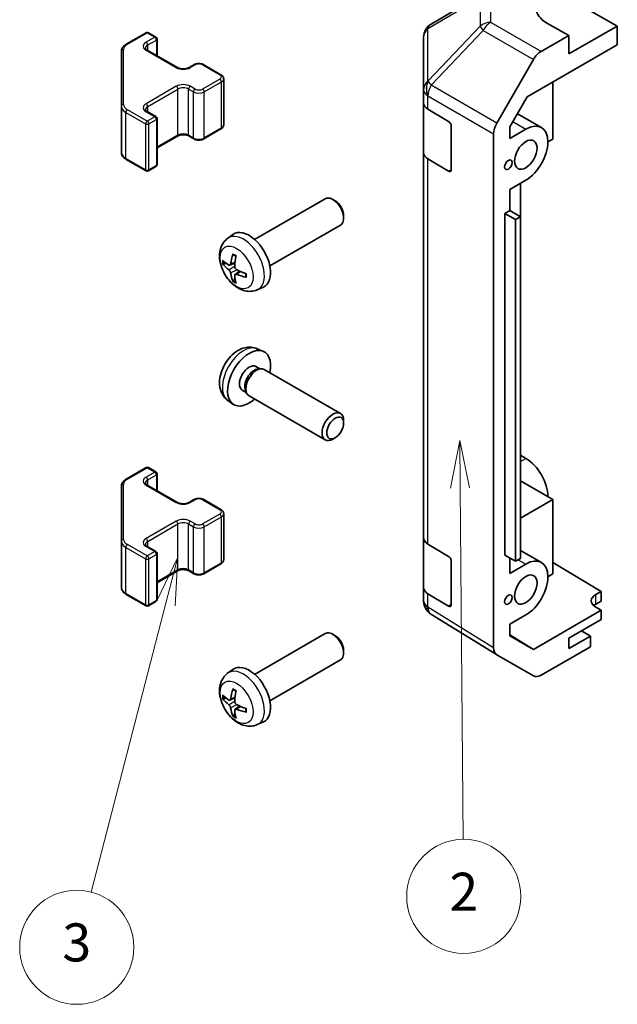
# Model space of a CAD drawing. Units: millimetres. Extents: x 36 to 5376, y 5 to 863.
# Drawn here: x 522 to 600, y 240 to 369 of the extents above; entities that cross this region are included whole.
import ezdxf

# ---------------------------------------------------------------- set-up
doc = ezdxf.new("R2010")
doc.units = ezdxf.units.MM
doc.header["$LTSCALE"] = 2.5
for name, color, linetype, lineweight in [('Symbol (TK)', 100, 'Continuous', 18), ('Visible (ISO)', 7, 'Continuous', 35), ('Visible Narrow (ISO)', 7, 'Continuous', 25)]:
    doc.layers.add(name, color=color, linetype=linetype, lineweight=lineweight)
doc.styles.add('Note Text (TK2)', font='txt')

# ---------------------------------------------------------------- blocks, each defined once
blk = doc.blocks.new('バルーン3')
at = {"layer": 'Symbol (TK)', "color": 100}
for p, q in [((231.753, 125.633), (231.276, 123.129)), ((231.776, 123.133), (231.753, 125.633)), ((232.276, 123.138), (231.753, 125.633)), ((231.776, 123.133), (231.94, 104.661))]:
    blk.add_line(p, q, dxfattribs=at)
at = {"layer": 'Symbol (TK)'}
blk.add_circle((231.967, 101.663), 3, dxfattribs=at)
at = {"layer": 'Symbol (TK)', "color": 7, "insert": (231.967, 101.646), "char_height": 2, "attachment_point": 5, "style": 'Note Text (TK2)'}
blk.add_mtext('2', dxfattribs=at)
blk = doc.blocks.new('バルーン4')
at = {"layer": 'Symbol (TK)', "color": 100}
for p, q in [((216.939, 119.49), (215.828, 117.195)), ((216.312, 117.07), (216.939, 119.49)), ((216.796, 116.944), (216.939, 119.49)), ((216.312, 117.07), (212.375, 101.882))]:
    blk.add_line(p, q, dxfattribs=at)
at = {"layer": 'Symbol (TK)'}
blk.add_circle((211.625, 98.989), 3, dxfattribs=at)
at = {"layer": 'Symbol (TK)', "color": 7, "insert": (211.625, 98.983), "char_height": 2, "attachment_point": 5, "style": 'Note Text (TK2)'}
blk.add_mtext('3', dxfattribs=at)

msp = doc.modelspace()

# ---------------------------------------------------------------- linework, layer by layer
at = {"layer": 'Visible (ISO)'}
for p, q in [((582.4676, 372.8409), (575.6224, 368.7904)), ((593.7328, 372.2174), (600.0968, 368.5432)), ((593.7328, 367.3184), (590.9044, 368.8944)), ((535.5717, 366.161), (538.1679, 367.6599)), ((538.4679, 367.6599), (539.4578, 367.0884)), ((600.0968, 368.5432), (593.7328, 364.869)), ((600.0968, 366.093), (600.0968, 368.5432)), ((539.6078, 364.6339), (539.6078, 366.8285)), ((574.6409, 367.0691), (574.6409, 360.1656)), ((593.7328, 367.3184), (590.0768, 365.2076)), ((593.7328, 364.869), (593.7328, 367.3184)), ((534.9238, 365.2072), (534.9238, 357.9988)), ((538.3265, 365.3737), (542.2863, 363.0875)), ((588.2487, 359.2524), (600.0968, 366.093)), ((584.2474, 355.7873), (589.0769, 364.1522)), ((543.8247, 363.0875), (544.4611, 363.4549)), ((545.7511, 363.4549), (548.0138, 362.1486)), ((548.3689, 355.5609), (548.3689, 361.603)), ((591.6115, 361.194), (591.6115, 353.683)), ((574.6409, 360.1656), (574.6409, 358.4205)), ((585.955, 355.2796), (588.2487, 359.2524)), ((534.9238, 357.9988), (534.9238, 351.9567)), ((538.3265, 357.2904), (539.4578, 356.6372)), ((574.6409, 351.8886), (574.6409, 358.4205)), ((575.2023, 357.6184), (577.9278, 355.9889)), ((539.6078, 350.3353), (539.6078, 356.3774)), ((586.9599, 357.0203), (590.126, 355.1924)), ((545.7511, 353.7089), (548.0138, 355.0153)), ((578.2752, 355.373), (578.2752, 349.6575)), ((585.955, 353.7648), (585.955, 355.2796)), ((585.955, 353.7648), (588.076, 354.9893)), ((539.6078, 352.53), (542.2863, 354.0763)), ((543.8247, 354.0763), (544.4611, 353.7089)), ((583.8333, 286.836), (583.8333, 354.3936)), ((591.6115, 353.683), (590.9751, 353.3155)), ((535.5717, 351.0029), (538.1679, 349.504)), ((574.6409, 351.8886), (574.6409, 301.2658)), ((577.9278, 349.4569), (575.2023, 351.0864)), ((538.4679, 349.504), (539.4578, 350.0755)), ((588.076, 348.2941), (585.955, 347.0695)), ((585.955, 344.2934), (585.955, 347.0695)), ((587.3689, 343.4771), (587.3689, 347.8858)), ((552.4405, 340.4933), (561.7184, 345.8499)), ((563.0219, 345.5758), (562.7181, 345.7511)), ((585.3186, 343.926), (585.955, 344.2934)), ((585.955, 344.2934), (587.3692, 343.4769)), ((564.1327, 343.6518), (564.1326, 343.301)), ((585.3186, 343.926), (586.7328, 343.1095)), ((585.3186, 299.0187), (585.3186, 343.926)), ((586.7328, 343.1095), (587.3692, 343.4769)), ((586.7328, 298.2022), (586.7328, 343.1095)), ((587.3692, 343.4769), (587.3692, 298.5696)), ((554.4405, 337.0292), (563.7184, 342.3858)), ((548.8889, 340.6366), (549.5885, 341.1473)), ((549.1882, 337.1), (549.8557, 337.3954)), ((549.8757, 335.9093), (550.4652, 336.3397)), ((552.7887, 333.8818), (553.5809, 334.2324)), ((552.7887, 326.1273), (553.5809, 325.7767)), ((552.6011, 323.7939), (553.1243, 323.4918)), ((552.914, 323.48), (553.2801, 323.5006)), ((553.6984, 323.4083), (563.7184, 317.6233)), ((550.8158, 320.7018), (551.339, 320.3997)), ((551.2441, 320.5877), (551.4094, 320.2603)), ((551.6984, 319.9442), (561.7184, 314.1592)), ((548.8889, 319.3725), (549.5885, 318.8618)), ((564.1327, 316.3574), (564.1326, 316.7081)), ((563.0219, 314.4333), (562.7181, 314.258)), ((588.076, 311.715), (587.3692, 312.1231)), ((535.5717, 309.0062), (538.1679, 310.5051)), ((538.4679, 310.5051), (539.4578, 309.9336)), ((539.6078, 307.4792), (539.6078, 309.6738)), ((534.9238, 308.0524), (534.9238, 300.844)), ((538.3265, 308.219), (542.2863, 305.9328)), ((591.6115, 306.3262), (587.3692, 308.7755)), ((543.8247, 305.9328), (544.4611, 306.3002)), ((545.7511, 306.3002), (548.0138, 304.9938)), ((587.3692, 303.8768), (591.6115, 306.3262)), ((591.6115, 306.3262), (591.6115, 296.5282)), ((548.3689, 298.4061), (548.3689, 304.4482)), ((534.9238, 300.844), (534.9238, 294.8019)), ((574.6409, 294.7338), (574.6409, 301.2658)), ((575.2023, 300.4637), (577.9278, 298.8341)), ((538.3265, 300.1356), (539.4578, 299.4824)), ((539.6078, 293.1806), (539.6078, 299.2226)), ((585.3186, 299.0187), (586.7328, 298.2022)), ((587.3692, 299.6293), (590.126, 298.0377)), ((545.7511, 296.5542), (548.0138, 297.8606)), ((578.2752, 298.2182), (578.2752, 292.5027)), ((585.955, 296.61), (585.955, 298.6513)), ((585.955, 296.61), (588.076, 297.8346)), ((587.3692, 298.5696), (586.7328, 298.2022)), ((591.6115, 298.047), (597.9755, 294.2445)), ((539.6078, 295.3752), (542.2863, 296.9216)), ((543.8247, 296.9216), (544.4611, 296.5542)), ((591.6115, 296.5282), (590.9751, 296.1608)), ((535.5717, 293.8481), (538.1679, 292.3492)), ((574.6409, 294.7338), (574.6409, 292.9888)), ((577.9278, 292.3022), (575.2023, 293.9317)), ((597.2683, 293.8363), (597.9755, 294.2445)), ((597.9755, 294.2445), (597.9755, 292.977)), ((538.4679, 292.3492), (539.4578, 292.9208)), ((597.9755, 292.977), (597.2683, 292.5688)), ((575.0001, 291.8453), (575.0164, 291.8218)), ((584.2302, 285.9309), (575.6054, 291.2643)), ((597.9755, 291.7523), (589.062, 286.6061)), ((597.9755, 291.7523), (597.2683, 292.1748)), ((597.9755, 290.5275), (597.9755, 291.7523)), ((588.076, 291.1393), (585.955, 289.9148)), ((585.955, 288.3999), (585.955, 289.9148)), ((593.7328, 288.0781), (597.9755, 290.5275)), ((552.4405, 283.3386), (561.7184, 288.6952)), ((563.0219, 288.421), (562.7181, 288.5963)), ((596.5612, 288.3638), (595.3945, 289.0374)), ((585.955, 288.5274), (589.062, 286.6061)), ((589.062, 286.6061), (585.955, 288.3999)), ((596.5612, 288.3638), (593.7328, 286.7308)), ((593.7328, 286.7308), (593.7328, 288.0781)), ((596.5612, 286.9752), (596.5612, 288.3638)), ((564.1327, 286.497), (564.1326, 286.1463)), ((596.5612, 286.9752), (590.0768, 283.2314)), ((554.4405, 279.8745), (563.7184, 285.2311)), ((589.0769, 283.1323), (584.2474, 285.9206)), ((548.8889, 283.4818), (549.5885, 283.9925)), ((549.1882, 279.9453), (549.8557, 280.2407)), ((549.8757, 278.7546), (550.4652, 279.1849)), ((552.7887, 276.727), (553.5809, 277.0776))]:
    msp.add_line(p, q, dxfattribs=at)
for centre, radius, start, end in [((538.3179, 367.4001), 0.3, 60, 120), ((576.6409, 367.0691), 2, 120.613934, 180), ((539.3078, 366.8285), 0.3, 0, 60), ((539.3078, 356.3774), 0.3, 0, 60), ((538.3179, 349.7638), 0.3, 240, 300), ((539.3078, 350.3353), 0.3, 300, 0), ((538.3179, 310.2453), 0.3, 60, 120), ((539.3078, 309.6738), 0.3, 0, 60), ((539.3078, 299.2226), 0.3, 0, 60), ((539.3078, 293.1806), 0.3, 300, 0), ((576.6409, 292.9888), 2, 180, 214.871292), ((538.3179, 292.609), 0.3, 240, 300), ((576.6573, 292.9653), 2, 214.871292, 238.268301)]:
    msp.add_arc(centre, radius, start, end, dxfattribs=at)
for centre, major_axis, ratio, start_param, end_param in [((594.4399, 370.9357), (-4.9998, -0.0743), 0.56718765, 5.48935986, 7.06015619), ((590.0772, 363.5746), (1, 1.7321), 0.57752615, 0.78555046, 1.57079633), ((576.6409, 358.4205), (-2, 0), 0.57735027, 0, 0.76794487), ((577.9278, 355.5806), (-0.2436, 0.4367), 0.56718765, 3.9354181, 5.50621443), ((588.076, 351.6417), (2.05, 3.5507), 0.57735027, 3.92699082, 7.06858347), ((585.2478, 355.2098), (1, 1.7321), 0.57752615, 1.57079633, 2.3560422), ((576.6409, 351.8886), (-2, 0), 0.57735027, 0, 0.76794487), ((577.9278, 349.8652), (-0.2436, 0.4367), 0.56718765, 2.36462177, 3.9354181), ((562.7184, 344.1179), (-1, 1.7321), 0.57735027, 3.14159265, 6.28318531), ((563.0221, 344.2932), (-0.7853, 1.3602), 0.57735027, 3.92675802, 5.49801994), ((551.7084, 337.7613), (-2, 3.4641), 0.57735027, 3.0796893, 6.34508866), ((554.109, 339.0274), (-6.4957, 0.1911), 0.49462411, 0.45484759, 0.69383188), ((554.2027, 339.0815), (-3.9094, -5.191), 0.59526289, 5.2229706, 5.46195489), ((554.0052, 339.1955), (2.5666, 5.9702), 0.55353421, 1.94328958, 2.18227387), ((554.109, 339.2554), (6.4948, 0.2196), 0.65417299, 3.55978145, 3.79876575), ((554.0989, 339.0332), (-6.4536, 0.7624), 0.55353421, 0.95931878, 1.19830308), ((554.2027, 339.0932), (-3.4375, -5.5149), 0.65417299, 5.62601221, 5.86499651), ((554.0052, 339.2072), (3.0824, 5.721), 0.49462411, 2.44776077, 2.68674507), ((554.0989, 339.2613), (6.4503, 0.7902), 0.59526289, 3.96282307, 4.20180736), ((551.7084, 322.2478), (2, 3.4641), 0.57735027, 5.23598776, 10.47197551), ((551.7084, 322.2478), (0.8926, 1.5461), 0.57735027, 0, 3.14159265), ((552.6984, 321.6763), (1, 1.7321), 0.57735027, 0, 3.14159265), ((552.3947, 321.8516), (0.8926, 1.5461), 0.57735027, 0.36144194, 2.78015071), ((562.7184, 315.8912), (1, 1.7321), 0.57735027, 5.49801994, 10.20994333), ((588.076, 308.3674), (-2.05, 3.5507), 0.57735027, 3.92699082, 5.49778714), ((576.6409, 301.2658), (-2, 0), 0.57735027, 0, 0.76794487), ((577.9278, 298.4259), (-0.2436, 0.4367), 0.56718765, 3.9354181, 5.50621443), ((588.076, 294.487), (2.05, 3.5507), 0.57735027, 3.92699082, 7.06858347), ((576.6409, 294.7338), (-2, 0), 0.57735027, 0, 0.76794487), ((598.6826, 292.9913), (-1.9999, 0.0308), 0.58733688, 5.50682378, 7.07762011), ((577.9278, 292.7104), (-0.2436, 0.4367), 0.56718765, 2.36462177, 3.9354181), ((598.6826, 291.7523), (-2, 0), 0.57735027, 5.49778714, 5.71376205), ((562.7184, 286.9631), (-1, 1.7321), 0.57735027, 3.14159265, 6.28318531), ((563.0221, 287.1385), (-0.7853, 1.3602), 0.57735027, 3.92675802, 5.49801994), ((585.2478, 287.6532), (-1.0003, -1.7326), 0.57717444, 5.49793944, 6.28318531), ((551.7084, 280.6065), (-2, 3.4641), 0.57735027, 3.0796893, 6.34508866), ((590.0772, 284.8649), (-1.0003, -1.7326), 0.57717444, 0, 0.78524587), ((554.2027, 281.9267), (-3.9094, -5.191), 0.59526289, 5.2229706, 5.46195489), ((554.0052, 282.0407), (2.5666, 5.9702), 0.55353421, 1.94328958, 2.18227387), ((554.109, 281.8726), (-6.4957, 0.1911), 0.49462411, 0.45484759, 0.69383188), ((554.109, 282.1006), (6.4948, 0.2196), 0.65417299, 3.55978145, 3.79876575), ((554.2027, 281.9384), (-3.4375, -5.5149), 0.65417299, 5.62601221, 5.86499651), ((554.0052, 282.0524), (3.0824, 5.721), 0.49462411, 2.44776077, 2.68674507), ((554.0989, 281.8785), (-6.4536, 0.7624), 0.55353421, 0.95931878, 1.19830308), ((554.0989, 282.1065), (6.4503, 0.7902), 0.59526289, 3.96282307, 4.20180736)]:
    msp.add_ellipse(centre, major_axis=major_axis, ratio=ratio, start_param=start_param, end_param=end_param, dxfattribs=at)
for centre, major_axis in [((588.076, 351.6417), (1.05, 1.8187)), ((585.7779, 350.3149), (0.35, 0.6062)), ((563.0221, 315.7159), (-0.7853, -1.3602)), ((588.076, 294.487), (1.05, 1.8187)), ((585.7779, 293.1601), (0.35, 0.6062))]:
    msp.add_ellipse(centre, major_axis=major_axis, ratio=0.57735027, dxfattribs=at)
for points, knots in [([(534.9238, 365.2072), (534.9238, 365.2858), (534.9346, 365.3643), (534.9762, 365.5158), (535.0068, 365.5888), (535.0842, 365.7264), (535.131, 365.791), (535.2373, 365.9115), (535.2969, 365.9674), (535.4267, 366.0705), (535.497, 366.1179), (535.5717, 366.161)], [0.785398163, 0.785398163, 0.785398163, 0.785398163, 0.942477796, 0.942477796, 1.099557429, 1.099557429, 1.256637061, 1.256637061, 1.413716694, 1.413716694, 1.570796327, 1.570796327, 1.570796327, 1.570796327]), ([(538.0957, 365.6446), (538.0957, 365.6325), (538.0972, 365.6204), (538.1048, 365.5928), (538.1109, 365.5773), (538.1306, 365.5424), (538.1442, 365.523), (538.1805, 365.4818), (538.2032, 365.4601), (538.258, 365.4166), (538.2901, 365.3947), (538.3265, 365.3737)], [5.497787144, 5.497787144, 5.497787144, 5.497787144, 5.654866776, 5.654866776, 5.811946409, 5.811946409, 5.969026042, 5.969026042, 6.126105675, 6.126105675, 6.283185307, 6.283185307, 6.283185307, 6.283185307]), ([(542.2863, 363.0875), (542.3493, 363.0512), (542.4251, 363.0175), (542.5978, 362.9613), (542.6952, 362.9391), (542.9014, 362.911), (543.0104, 362.9054), (543.2269, 362.9124), (543.3342, 362.9251), (543.5336, 362.9665), (543.6257, 362.995), (543.7492, 363.0471), (543.789, 363.0669), (543.8247, 363.0875)], [0, 0, 0, 0, 0.27224584, 0.27224584, 0.55334619, 0.55334619, 0.84119263, 0.84119263, 1.13072006, 1.13072006, 1.41641384, 1.41641384, 1.57079633, 1.57079633, 1.57079633, 1.57079633]), ([(544.4611, 363.4549), (544.5365, 363.4985), (544.6182, 363.5321), (544.7891, 363.5824), (544.8785, 363.599), (545.0601, 363.6156), (545.1522, 363.6156), (545.3337, 363.599), (545.4231, 363.5824), (545.5941, 363.5321), (545.6757, 363.4985), (545.7511, 363.4549)], [1.57079633, 1.57079633, 1.57079633, 1.57079633, 1.88495559, 1.88495559, 2.19911486, 2.19911486, 2.51327412, 2.51327412, 2.82743339, 2.82743339, 3.14159265, 3.14159265, 3.14159265, 3.14159265]), ([(548.0138, 362.1486), (548.0515, 362.1268), (548.0877, 362.1025), (548.1559, 362.0483), (548.1881, 362.0183), (548.2469, 361.9517), (548.2735, 361.915), (548.3186, 361.835), (548.337, 361.7915), (548.3621, 361.6996), (548.3689, 361.6513), (548.3689, 361.603)], [3.141592654, 3.141592654, 3.141592654, 3.141592654, 3.298672286, 3.298672286, 3.455751919, 3.455751919, 3.612831552, 3.612831552, 3.769911184, 3.769911184, 3.926990817, 3.926990817, 3.926990817, 3.926990817]), ([(538.0957, 357.5613), (538.0957, 357.5492), (538.0972, 357.5371), (538.1048, 357.5095), (538.1109, 357.494), (538.1306, 357.459), (538.1442, 357.4396), (538.1805, 357.3985), (538.2032, 357.3768), (538.258, 357.3332), (538.2901, 357.3114), (538.3265, 357.2904)], [5.497787144, 5.497787144, 5.497787144, 5.497787144, 5.654866776, 5.654866776, 5.811946409, 5.811946409, 5.969026042, 5.969026042, 6.126105675, 6.126105675, 6.283185307, 6.283185307, 6.283185307, 6.283185307]), ([(548.0138, 355.0153), (548.0515, 355.0371), (548.0877, 355.0613), (548.1559, 355.1156), (548.1881, 355.1456), (548.2469, 355.2122), (548.2735, 355.2488), (548.3186, 355.3289), (548.337, 355.3724), (548.3621, 355.4642), (548.3689, 355.5125), (548.3689, 355.5609)], [1.570796327, 1.570796327, 1.570796327, 1.570796327, 1.727875959, 1.727875959, 1.884955592, 1.884955592, 2.042035225, 2.042035225, 2.199114858, 2.199114858, 2.35619449, 2.35619449, 2.35619449, 2.35619449]), ([(542.2863, 354.0763), (542.3493, 354.1127), (542.4251, 354.1464), (542.5978, 354.2026), (542.6952, 354.2247), (542.9014, 354.2529), (543.0104, 354.2585), (543.2269, 354.2515), (543.3342, 354.2388), (543.5336, 354.1974), (543.6257, 354.1689), (543.7492, 354.1168), (543.789, 354.097), (543.8247, 354.0763)], [1.57079633, 1.57079633, 1.57079633, 1.57079633, 1.84304217, 1.84304217, 2.12414252, 2.12414252, 2.41198895, 2.41198895, 2.70151639, 2.70151639, 2.98721017, 2.98721017, 3.14159265, 3.14159265, 3.14159265, 3.14159265]), ([(544.4611, 353.7089), (544.5365, 353.6654), (544.6182, 353.6317), (544.7891, 353.5815), (544.8785, 353.5649), (545.0601, 353.5483), (545.1522, 353.5483), (545.3337, 353.5649), (545.4231, 353.5815), (545.5941, 353.6317), (545.6757, 353.6654), (545.7511, 353.7089)], [6.28318531, 6.28318531, 6.28318531, 6.28318531, 6.59734457, 6.59734457, 6.91150384, 6.91150384, 7.2256631, 7.2256631, 7.53982237, 7.53982237, 7.85398163, 7.85398163, 7.85398163, 7.85398163]), ([(534.9238, 351.9567), (534.9238, 351.8781), (534.9346, 351.7996), (534.9762, 351.648), (535.0068, 351.5751), (535.0842, 351.4375), (535.131, 351.3728), (535.2373, 351.2524), (535.2969, 351.1965), (535.4267, 351.0933), (535.497, 351.046), (535.5717, 351.0029)], [5.497787144, 5.497787144, 5.497787144, 5.497787144, 5.654866776, 5.654866776, 5.811946409, 5.811946409, 5.969026042, 5.969026042, 6.126105675, 6.126105675, 6.283185307, 6.283185307, 6.283185307, 6.283185307]), ([(552.7887, 333.8818), (552.5331, 333.7687), (552.2618, 333.7039), (551.7009, 333.6582), (551.4144, 333.6877), (550.8107, 333.8313), (550.5051, 333.9654), (549.8738, 334.3381), (549.5623, 334.5963), (548.9916, 335.1941), (548.7366, 335.5379), (548.3116, 336.2698), (548.1409, 336.657), (547.8974, 337.463), (547.8245, 337.882), (547.8205, 338.7203), (547.8811, 339.1427), (548.1802, 339.864), (548.3699, 340.165), (548.711, 340.4967), (548.7973, 340.5697), (548.8889, 340.6366)], [2.41809785, 2.41809785, 2.41809785, 2.41809785, 2.6230577, 2.6230577, 2.85564758, 2.85564758, 3.15300497, 3.15300497, 3.52826493, 3.52826493, 3.92268981, 3.92268981, 4.31252618, 4.31252618, 4.70679398, 4.70679398, 5.08109985, 5.08109985, 5.35276215, 5.35276215, 5.43588379, 5.43588379, 5.43588379, 5.43588379]), ([(549.619, 338.4778), (549.6172, 338.4786), (549.6155, 338.4794), (549.6059, 338.4849), (549.5985, 338.4934), (549.5905, 338.5119), (549.5883, 338.5252), (549.5894, 338.5487), (549.5921, 338.5625), (549.5963, 338.575)], [0.0455535579, 0.0455535579, 0.0455535579, 0.0455535579, 0.0464696768, 0.0464696768, 0.0511089018, 0.0511089018, 0.0558160505, 0.0558160505, 0.05997866, 0.05997866, 0.05997866, 0.05997866]), ([(549.619, 338.4778), (549.6447, 338.467), (549.6706, 338.4554), (549.7227, 338.4302), (549.7489, 338.4168), (549.8015, 338.3881), (549.8279, 338.3729), (549.8808, 338.3407), (549.9072, 338.3237), (549.9489, 338.2957), (549.9642, 338.2852), (549.9794, 338.2745)], [6.146610687, 6.146610687, 6.146610687, 6.146610687, 6.201127157, 6.201127157, 6.255643627, 6.255643627, 6.310160097, 6.310160097, 6.364676567, 6.364676567, 6.396016365, 6.396016365, 6.396016365, 6.396016365]), ([(548.3859, 337.2887), (548.3735, 337.2856), (548.3592, 337.2839), (548.3313, 337.2833), (548.3131, 337.2853), (548.2843, 337.2926), (548.2687, 337.2991), (548.2478, 337.3124), (548.2384, 337.3209), (548.2322, 337.3293)], [0.0427285558, 0.0427285558, 0.0427285558, 0.0427285558, 0.0464696768, 0.0464696768, 0.0511089018, 0.0511089018, 0.0558160505, 0.0558160505, 0.05997866, 0.05997866, 0.05997866, 0.05997866]), ([(549.2772, 337.2482), (549.2724, 337.2136), (549.2621, 337.1808), (549.2318, 337.1295), (549.2117, 337.1109), (549.1685, 337.0908), (549.1424, 337.0879), (549.0951, 337.0981), (549.0744, 337.1071), (549.0547, 337.1197)], [-0.2036008625, -0.2036008625, -0.2036008625, -0.2036008625, -0.191101084, -0.191101084, -0.1786013054, -0.1786013054, -0.1660771911, -0.1660771911, -0.1569242563, -0.1569242563, -0.1569242563, -0.1569242563]), ([(549.0547, 336.4861), (549.0809, 336.4654), (549.1092, 336.4372), (549.1623, 336.3715), (549.187, 336.3341), (549.227, 336.261), (549.245, 336.2205), (549.267, 336.1532), (549.2736, 336.1256), (549.2772, 336.1006)], [-0.203600879, -0.203600879, -0.203600879, -0.203600879, -0.1911011005, -0.1911011005, -0.178601322, -0.178601322, -0.1660772077, -0.1660772077, -0.1569242728, -0.1569242728, -0.1569242728, -0.1569242728]), ([(550.0485, 336.5459), (550.0161, 336.5631), (549.9826, 336.5882), (549.923, 336.6501), (549.8969, 336.6868), (549.8578, 336.7604), (549.8422, 336.8023), (549.8275, 336.8738), (549.8249, 336.9038), (549.8259, 336.9314)], [-0.203600879, -0.203600879, -0.203600879, -0.203600879, -0.1911011005, -0.1911011005, -0.178601322, -0.178601322, -0.1660772077, -0.1660772077, -0.1569242728, -0.1569242728, -0.1569242728, -0.1569242728]), ([(549.8259, 335.7839), (549.8246, 335.8148), (549.8296, 335.8447), (549.8534, 335.8922), (549.8721, 335.91), (549.9164, 335.9306), (549.9448, 335.9349), (549.9994, 335.9289), (550.0241, 335.9222), (550.0485, 335.9124)], [-0.2036008625, -0.2036008625, -0.2036008625, -0.2036008625, -0.191101084, -0.191101084, -0.1786013054, -0.1786013054, -0.1660771911, -0.1660771911, -0.1569242563, -0.1569242563, -0.1569242563, -0.1569242563]), ([(551.3571, 335.5252), (551.3441, 335.5278), (551.3309, 335.5324), (551.31, 335.5432), (551.2995, 335.5517), (551.2875, 335.568), (551.2839, 335.5786), (551.2839, 335.5897), (551.284, 335.5916), (551.2843, 335.5935)], [0.0145600729, 0.0145600729, 0.0145600729, 0.0145600729, 0.0187226824, 0.0187226824, 0.0234298311, 0.0234298311, 0.0280690561, 0.0280690561, 0.028985175, 0.028985175, 0.028985175, 0.028985175]), ([(551.2883, 336.0073), (551.2901, 335.9887), (551.2915, 335.9703), (551.2949, 335.9202), (551.2964, 335.8888), (551.2978, 335.8269), (551.2978, 335.7964), (551.2964, 335.7366), (551.2949, 335.7071), (551.2906, 335.6494), (551.2878, 335.6212), (551.2842, 335.5935)], [1.457965269, 1.457965269, 1.457965269, 1.457965269, 1.489305067, 1.489305067, 1.543821537, 1.543821537, 1.598338007, 1.598338007, 1.652854477, 1.652854477, 1.707370947, 1.707370947, 1.707370947, 1.707370947]), ([(549.5963, 334.9668), (549.5921, 334.9763), (549.5894, 334.9887), (549.5883, 335.0134), (549.5905, 335.0303), (549.5985, 335.0588), (549.6059, 335.0756), (549.6204, 335.0995), (549.6291, 335.111), (549.6379, 335.1202)], [0.0145600729, 0.0145600729, 0.0145600729, 0.0145600729, 0.0187226824, 0.0187226824, 0.0234298311, 0.0234298311, 0.0280690561, 0.0280690561, 0.0318101771, 0.0318101771, 0.0318101771, 0.0318101771]), ([(552.7887, 326.1273), (552.5331, 326.2404), (552.2618, 326.3052), (551.7009, 326.3509), (551.4144, 326.3214), (550.8107, 326.1778), (550.5051, 326.0437), (549.8738, 325.671), (549.5623, 325.4128), (548.9916, 324.815), (548.7366, 324.4712), (548.3116, 323.7393), (548.1409, 323.3521), (547.8974, 322.5461), (547.8245, 322.1271), (547.8205, 321.2888), (547.8811, 320.8664), (548.1802, 320.1452), (548.3699, 319.8441), (548.711, 319.5124), (548.7973, 319.4394), (548.8889, 319.3725)], [5.5596905, 5.5596905, 5.5596905, 5.5596905, 5.76465035, 5.76465035, 5.99724023, 5.99724023, 6.29459763, 6.29459763, 6.66985758, 6.66985758, 7.06428247, 7.06428247, 7.45411883, 7.45411883, 7.84838663, 7.84838663, 8.22269251, 8.22269251, 8.4943548, 8.4943548, 8.57747644, 8.57747644, 8.57747644, 8.57747644]), ([(534.9238, 308.0524), (534.9238, 308.131), (534.9346, 308.2095), (534.9762, 308.3611), (535.0068, 308.434), (535.0842, 308.5716), (535.131, 308.6363), (535.2373, 308.7567), (535.2969, 308.8126), (535.4267, 308.9158), (535.497, 308.9631), (535.5717, 309.0062)], [0.785398163, 0.785398163, 0.785398163, 0.785398163, 0.942477796, 0.942477796, 1.099557429, 1.099557429, 1.256637061, 1.256637061, 1.413716694, 1.413716694, 1.570796327, 1.570796327, 1.570796327, 1.570796327]), ([(538.0957, 308.4899), (538.0957, 308.4778), (538.0972, 308.4656), (538.1048, 308.438), (538.1109, 308.4225), (538.1306, 308.3876), (538.1442, 308.3682), (538.1805, 308.3271), (538.2032, 308.3054), (538.258, 308.2618), (538.2901, 308.2399), (538.3265, 308.219)], [5.497787144, 5.497787144, 5.497787144, 5.497787144, 5.654866776, 5.654866776, 5.811946409, 5.811946409, 5.969026042, 5.969026042, 6.126105675, 6.126105675, 6.283185307, 6.283185307, 6.283185307, 6.283185307]), ([(542.2863, 305.9328), (542.3493, 305.8964), (542.4251, 305.8627), (542.5978, 305.8065), (542.6952, 305.7844), (542.9014, 305.7563), (543.0104, 305.7507), (543.2269, 305.7576), (543.3342, 305.7703), (543.5336, 305.8117), (543.6257, 305.8402), (543.7492, 305.8923), (543.789, 305.9121), (543.8247, 305.9328)], [6.28318531, 6.28318531, 6.28318531, 6.28318531, 6.55543115, 6.55543115, 6.8365315, 6.8365315, 7.12437793, 7.12437793, 7.41390537, 7.41390537, 7.69959915, 7.69959915, 7.85398163, 7.85398163, 7.85398163, 7.85398163]), ([(544.4611, 306.3002), (544.5365, 306.3437), (544.6182, 306.3774), (544.7891, 306.4277), (544.8785, 306.4442), (545.0601, 306.4608), (545.1522, 306.4608), (545.3337, 306.4442), (545.4231, 306.4277), (545.5941, 306.3774), (545.6757, 306.3437), (545.7511, 306.3002)], [1.57079633, 1.57079633, 1.57079633, 1.57079633, 1.88495559, 1.88495559, 2.19911486, 2.19911486, 2.51327412, 2.51327412, 2.82743339, 2.82743339, 3.14159265, 3.14159265, 3.14159265, 3.14159265]), ([(548.0138, 304.9938), (548.0515, 304.972), (548.0877, 304.9478), (548.1559, 304.8935), (548.1881, 304.8635), (548.2469, 304.7969), (548.2735, 304.7603), (548.3186, 304.6802), (548.337, 304.6367), (548.3621, 304.5449), (548.3689, 304.4966), (548.3689, 304.4482)], [3.141592654, 3.141592654, 3.141592654, 3.141592654, 3.298672286, 3.298672286, 3.455751919, 3.455751919, 3.612831552, 3.612831552, 3.769911184, 3.769911184, 3.926990817, 3.926990817, 3.926990817, 3.926990817]), ([(538.0957, 300.4066), (538.0957, 300.3945), (538.0972, 300.3823), (538.1048, 300.3547), (538.1109, 300.3392), (538.1306, 300.3043), (538.1442, 300.2849), (538.1805, 300.2437), (538.2032, 300.222), (538.258, 300.1785), (538.2901, 300.1566), (538.3265, 300.1356)], [5.497787144, 5.497787144, 5.497787144, 5.497787144, 5.654866776, 5.654866776, 5.811946409, 5.811946409, 5.969026042, 5.969026042, 6.126105675, 6.126105675, 6.283185307, 6.283185307, 6.283185307, 6.283185307]), ([(548.0138, 297.8606), (548.0515, 297.8823), (548.0877, 297.9066), (548.1559, 297.9608), (548.1881, 297.9909), (548.2469, 298.0574), (548.2735, 298.0941), (548.3186, 298.1741), (548.337, 298.2176), (548.3621, 298.3095), (548.3689, 298.3578), (548.3689, 298.4061)], [1.570796327, 1.570796327, 1.570796327, 1.570796327, 1.727875959, 1.727875959, 1.884955592, 1.884955592, 2.042035225, 2.042035225, 2.199114858, 2.199114858, 2.35619449, 2.35619449, 2.35619449, 2.35619449]), ([(542.2863, 296.9216), (542.3493, 296.958), (542.4251, 296.9916), (542.5978, 297.0478), (542.6952, 297.07), (542.9014, 297.0981), (543.0104, 297.1037), (543.2269, 297.0967), (543.3342, 297.084), (543.5336, 297.0426), (543.6257, 297.0141), (543.7492, 296.962), (543.789, 296.9422), (543.8247, 296.9216)], [1.57079633, 1.57079633, 1.57079633, 1.57079633, 1.84304217, 1.84304217, 2.12414252, 2.12414252, 2.41198895, 2.41198895, 2.70151639, 2.70151639, 2.98721017, 2.98721017, 3.14159265, 3.14159265, 3.14159265, 3.14159265]), ([(544.4611, 296.5542), (544.5365, 296.5106), (544.6182, 296.477), (544.7891, 296.4267), (544.8785, 296.4101), (545.0601, 296.3935), (545.1522, 296.3935), (545.3337, 296.4101), (545.4231, 296.4267), (545.5941, 296.477), (545.6757, 296.5106), (545.7511, 296.5542)], [6.28318531, 6.28318531, 6.28318531, 6.28318531, 6.59734457, 6.59734457, 6.91150384, 6.91150384, 7.2256631, 7.2256631, 7.53982237, 7.53982237, 7.85398163, 7.85398163, 7.85398163, 7.85398163]), ([(534.9238, 294.8019), (534.9238, 294.7233), (534.9346, 294.6448), (534.9762, 294.4933), (535.0068, 294.4203), (535.0842, 294.2827), (535.131, 294.2181), (535.2373, 294.0976), (535.2969, 294.0418), (535.4267, 293.9386), (535.497, 293.8913), (535.5717, 293.8481)], [5.497787144, 5.497787144, 5.497787144, 5.497787144, 5.654866776, 5.654866776, 5.811946409, 5.811946409, 5.969026042, 5.969026042, 6.126105675, 6.126105675, 6.283185307, 6.283185307, 6.283185307, 6.283185307]), ([(552.7887, 276.727), (552.5331, 276.6139), (552.2618, 276.5492), (551.7009, 276.5034), (551.4144, 276.5329), (550.8107, 276.6765), (550.5051, 276.8106), (549.8738, 277.1834), (549.5623, 277.4416), (548.9916, 278.0393), (548.7366, 278.3832), (548.3116, 279.115), (548.1409, 279.5022), (547.8974, 280.3083), (547.8245, 280.7272), (547.8205, 281.5655), (547.8811, 281.9879), (548.1802, 282.7092), (548.3699, 283.0102), (548.711, 283.3419), (548.7973, 283.415), (548.8889, 283.4818)], [2.41809785, 2.41809785, 2.41809785, 2.41809785, 2.6230577, 2.6230577, 2.85564758, 2.85564758, 3.15300497, 3.15300497, 3.52826493, 3.52826493, 3.92268981, 3.92268981, 4.31252618, 4.31252618, 4.70679398, 4.70679398, 5.08109985, 5.08109985, 5.35276215, 5.35276215, 5.43588379, 5.43588379, 5.43588379, 5.43588379]), ([(549.619, 281.3231), (549.6172, 281.3238), (549.6155, 281.3246), (549.6059, 281.3302), (549.5985, 281.3386), (549.5905, 281.3571), (549.5883, 281.3705), (549.5894, 281.394), (549.5921, 281.4077), (549.5963, 281.4203)], [0.0455535579, 0.0455535579, 0.0455535579, 0.0455535579, 0.0464696768, 0.0464696768, 0.0511089018, 0.0511089018, 0.0558160505, 0.0558160505, 0.05997866, 0.05997866, 0.05997866, 0.05997866]), ([(549.619, 281.323), (549.6447, 281.3123), (549.6706, 281.3006), (549.7227, 281.2755), (549.7489, 281.262), (549.8015, 281.2333), (549.8279, 281.2181), (549.8808, 281.1859), (549.9072, 281.169), (549.9489, 281.141), (549.9642, 281.1305), (549.9794, 281.1197)], [6.146610687, 6.146610687, 6.146610687, 6.146610687, 6.201127157, 6.201127157, 6.255643627, 6.255643627, 6.310160097, 6.310160097, 6.364676567, 6.364676567, 6.396016365, 6.396016365, 6.396016365, 6.396016365]), ([(548.3859, 280.1339), (548.3735, 280.1309), (548.3592, 280.1291), (548.3313, 280.1285), (548.3131, 280.1305), (548.2843, 280.1378), (548.2687, 280.1444), (548.2478, 280.1577), (548.2384, 280.1662), (548.2322, 280.1746)], [0.0427285558, 0.0427285558, 0.0427285558, 0.0427285558, 0.0464696768, 0.0464696768, 0.0511089018, 0.0511089018, 0.0558160505, 0.0558160505, 0.05997866, 0.05997866, 0.05997866, 0.05997866]), ([(549.2772, 280.0934), (549.2724, 280.0589), (549.2621, 280.026), (549.2318, 279.9747), (549.2117, 279.9562), (549.1685, 279.936), (549.1424, 279.9331), (549.0951, 279.9434), (549.0744, 279.9524), (549.0547, 279.9649)], [-0.2036008625, -0.2036008625, -0.2036008625, -0.2036008625, -0.191101084, -0.191101084, -0.1786013054, -0.1786013054, -0.1660771911, -0.1660771911, -0.1569242563, -0.1569242563, -0.1569242563, -0.1569242563]), ([(550.0485, 279.3911), (550.0161, 279.4083), (549.9826, 279.4335), (549.923, 279.4954), (549.8969, 279.532), (549.8578, 279.6057), (549.8422, 279.6475), (549.8275, 279.719), (549.8249, 279.749), (549.8259, 279.7766)], [-0.203600879, -0.203600879, -0.203600879, -0.203600879, -0.1911011005, -0.1911011005, -0.178601322, -0.178601322, -0.1660772077, -0.1660772077, -0.1569242728, -0.1569242728, -0.1569242728, -0.1569242728]), ([(549.0547, 279.3314), (549.0809, 279.3107), (549.1092, 279.2825), (549.1623, 279.2168), (549.187, 279.1793), (549.227, 279.1062), (549.245, 279.0658), (549.267, 278.9984), (549.2736, 278.9708), (549.2772, 278.9459)], [-0.203600879, -0.203600879, -0.203600879, -0.203600879, -0.1911011005, -0.1911011005, -0.178601322, -0.178601322, -0.1660772077, -0.1660772077, -0.1569242728, -0.1569242728, -0.1569242728, -0.1569242728]), ([(549.8259, 278.6291), (549.8246, 278.6601), (549.8296, 278.6899), (549.8534, 278.7375), (549.8721, 278.7552), (549.9164, 278.7759), (549.9448, 278.7802), (549.9994, 278.7741), (550.0241, 278.7675), (550.0485, 278.7576)], [-0.2036008625, -0.2036008625, -0.2036008625, -0.2036008625, -0.191101084, -0.191101084, -0.1786013054, -0.1786013054, -0.1660771911, -0.1660771911, -0.1569242563, -0.1569242563, -0.1569242563, -0.1569242563]), ([(551.3571, 278.3704), (551.3441, 278.3731), (551.3309, 278.3777), (551.31, 278.3885), (551.2995, 278.397), (551.2875, 278.4132), (551.2839, 278.4238), (551.2839, 278.4349), (551.284, 278.4368), (551.2843, 278.4388)], [0.0145600729, 0.0145600729, 0.0145600729, 0.0145600729, 0.0187226824, 0.0187226824, 0.0234298311, 0.0234298311, 0.0280690561, 0.0280690561, 0.028985175, 0.028985175, 0.028985175, 0.028985175]), ([(551.2883, 278.8525), (551.2901, 278.8339), (551.2915, 278.8155), (551.2949, 278.7654), (551.2964, 278.734), (551.2978, 278.6721), (551.2978, 278.6417), (551.2964, 278.5818), (551.2949, 278.5524), (551.2906, 278.4947), (551.2878, 278.4664), (551.2842, 278.4387)], [1.457965269, 1.457965269, 1.457965269, 1.457965269, 1.489305067, 1.489305067, 1.543821537, 1.543821537, 1.598338007, 1.598338007, 1.652854477, 1.652854477, 1.707370947, 1.707370947, 1.707370947, 1.707370947]), ([(549.5963, 277.812), (549.5921, 277.8215), (549.5894, 277.834), (549.5883, 277.8587), (549.5905, 277.8755), (549.5985, 277.904), (549.6059, 277.9208), (549.6204, 277.9447), (549.6291, 277.9562), (549.6379, 277.9654)], [0.0145600729, 0.0145600729, 0.0145600729, 0.0145600729, 0.0187226824, 0.0187226824, 0.0234298311, 0.0234298311, 0.0280690561, 0.0280690561, 0.0318101771, 0.0318101771, 0.0318101771, 0.0318101771])]:
    msp.add_open_spline(points, degree=3, knots=knots, dxfattribs=at)
for points, weights in [([(548.3859, 337.2887), (548.5497, 337.3285), (548.7017, 337.3655)], [1.07090462707, 1.07755563662, 1.08273581421]), ([(549.8623, 335.3552), (549.7543, 335.2421), (549.6379, 335.1202)], [1.08273581427, 1.07755563668, 1.07090462712]), ([(548.3859, 280.1339), (548.5497, 280.1737), (548.7017, 280.2107)], [1.07090462707, 1.07755563662, 1.08273581421]), ([(549.8623, 278.2005), (549.7543, 278.0874), (549.6379, 277.9654)], [1.08273581427, 1.07755563668, 1.07090462712])]:
    msp.add_rational_spline(points, weights, degree=2, dxfattribs=at)
at = {"layer": 'Visible Narrow (ISO)'}
for p, q in [((583.4615, 369.027), (583.4615, 372.7666)), ((575.218, 368.2266), (582.0632, 372.2771)), ((582.0632, 372.2771), (582.0632, 368.5375)), ((590.0768, 365.2076), (583.4615, 369.027)), ((535.7217, 366.1461), (538.3179, 367.645)), ((538.3179, 367.645), (539.3078, 367.0735)), ((575.218, 361.323), (575.218, 368.2266)), ((582.0632, 368.5375), (575.2344, 361.3269)), ((575.6227, 360.7668), (582.4516, 367.9773)), ((582.4516, 367.9773), (589.0769, 364.1522)), ((539.3078, 367.0735), (538.1765, 366.4203)), ((538.3886, 366.0529), (539.52, 366.7061)), ((539.52, 366.7061), (539.52, 364.6846)), ((535.2238, 358.2437), (535.2238, 365.4521)), ((538.1765, 365.3589), (542.1363, 363.0727)), ((538.3886, 365.3378), (538.3886, 366.0529)), ((543.9747, 363.0727), (544.6111, 363.4401)), ((545.6011, 363.4401), (547.8638, 362.1337)), ((547.8638, 361.5621), (545.6011, 360.2558)), ((545.8132, 359.8883), (548.076, 361.1947)), ((548.076, 355.1526), (548.076, 361.1947)), ((575.2344, 361.3269), (575.218, 361.323)), ((542.1363, 360.6232), (538.1765, 358.337)), ((538.3886, 357.9696), (542.3484, 360.2558)), ((542.3484, 354.2137), (542.3484, 360.2558)), ((543.7626, 360.2558), (544.399, 359.8883)), ((543.7626, 354.2137), (543.7626, 360.2558)), ((544.6111, 360.2558), (543.9747, 360.6232)), ((544.399, 353.8463), (544.399, 359.8883)), ((545.8132, 353.8463), (545.8132, 359.8883)), ((584.2474, 355.7873), (575.6227, 360.7668)), ((575.2023, 359.3634), (575.2186, 359.3673)), ((575.2023, 357.6184), (575.2023, 359.3634)), ((575.2186, 359.3673), (583.8333, 354.3936)), ((535.5096, 357.1823), (538.1058, 355.6834)), ((535.5096, 351.1402), (535.5096, 357.1823)), ((538.3179, 356.0508), (535.7217, 357.5497)), ((538.1765, 357.2755), (539.3078, 356.6223)), ((538.3886, 357.2545), (538.3886, 357.9696)), ((539.3078, 356.6223), (538.3179, 356.0508)), ((538.53, 355.6834), (539.52, 356.2549)), ((539.52, 356.2549), (539.52, 350.2128)), ((586.3595, 355.9803), (588.076, 354.9893)), ((538.1058, 355.6834), (538.1058, 349.6413)), ((538.53, 349.6413), (538.53, 355.6834)), ((548.076, 355.1526), (545.8132, 353.8463)), ((542.3484, 354.2137), (539.6078, 352.6314)), ((544.399, 353.8463), (543.7626, 354.2137)), ((538.1058, 349.6413), (535.5096, 351.1402)), ((575.2023, 300.4637), (575.2023, 351.0864)), ((539.52, 350.2128), (538.53, 349.6413)), ((578.2752, 349.6575), (577.9278, 349.4569)), ((549.0547, 336.4861), (549.829, 337.0069)), ((549.2772, 337.2482), (549.8693, 337.5322)), ((549.2772, 336.1006), (550.1154, 336.5108)), ((550.0485, 335.9124), (550.5905, 336.2831)), ((587.3692, 311.307), (588.076, 311.715)), ((535.7217, 308.9914), (538.3179, 310.4903)), ((539.3078, 309.9187), (538.1765, 309.2655)), ((538.3179, 310.4903), (539.3078, 309.9187)), ((538.3886, 308.8981), (539.52, 309.5513)), ((539.52, 309.5513), (539.52, 307.5299)), ((535.2238, 301.089), (535.2238, 308.2973)), ((538.1765, 308.2041), (542.1363, 305.9179)), ((538.3886, 308.1831), (538.3886, 308.8981)), ((543.9747, 305.9179), (544.6111, 306.2853)), ((545.6011, 306.2853), (547.8638, 304.9789)), ((547.8638, 304.4074), (545.6011, 303.101)), ((542.1363, 303.4684), (538.1765, 301.1822)), ((538.3886, 300.8148), (542.3484, 303.101)), ((542.3484, 297.0589), (542.3484, 303.101)), ((543.7626, 303.101), (544.399, 302.7336)), ((543.7626, 297.0589), (543.7626, 303.101)), ((544.6111, 303.101), (543.9747, 303.4684)), ((545.8132, 302.7336), (548.076, 304.04)), ((548.076, 297.9979), (548.076, 304.04)), ((544.399, 296.6915), (544.399, 302.7336)), ((545.8132, 296.6915), (545.8132, 302.7336)), ((538.3179, 298.896), (535.7217, 300.3949)), ((538.3886, 300.0998), (538.3886, 300.8148)), ((535.5096, 300.0275), (538.1058, 298.5286)), ((535.5096, 293.9854), (535.5096, 300.0275)), ((538.1765, 300.1208), (539.3078, 299.4676)), ((539.3078, 299.4676), (538.3179, 298.896)), ((538.53, 298.5286), (539.52, 299.1002)), ((539.52, 299.1002), (539.52, 293.0581)), ((538.1058, 298.5286), (538.1058, 292.4865)), ((538.53, 292.4865), (538.53, 298.5286)), ((548.076, 297.9979), (545.8132, 296.6915)), ((587.086, 298.4061), (588.076, 297.8346)), ((542.3484, 297.0589), (539.6078, 295.4767)), ((544.399, 296.6915), (543.7626, 297.0589)), ((538.1058, 292.4865), (535.5096, 293.9854)), ((575.2023, 292.1867), (575.2023, 293.9317)), ((597.2683, 292.5688), (597.2683, 293.8363)), ((539.52, 293.0581), (538.53, 292.4865)), ((578.2752, 292.5027), (577.9278, 292.3022)), ((575.2186, 292.1632), (575.2023, 292.1867)), ((583.8333, 286.836), (575.2186, 292.1632)), ((549.0547, 279.3314), (549.829, 279.8522)), ((549.2772, 280.0934), (549.8693, 280.3775)), ((549.2772, 278.9459), (550.1154, 279.356)), ((550.0485, 278.7576), (550.5905, 279.1283))]:
    msp.add_line(p, q, dxfattribs=at)
for centre, major_axis, ratio, start_param, end_param in [((583.4861, 367.38), (-2, 0), 0.82355985, 4.72473001, 5.50395766), ((583.4861, 367.38), (1, 1.7321), 0.59732368, 0.78555046, 1.57079633), ((538.3179, 367.4001), (-0.15, 0.2598), 0.57735027, 5.49778714, 6.28318531), ((538.3179, 367.4001), (0.15, 0.2598), 0.57735027, 0, 0.78539816), ((576.6409, 367.0691), (-2, 0), 0.82355985, 5.50395766, 6.28318531), ((576.6409, 367.0691), (-1.0185, 1.7212), 0.62311586, 0, 0.53477327), ((583.4861, 367.38), (1.4521, -1.3753), 0.17060601, 3.55806844, 4.09248298), ((539.0957, 365.8896), (-1.3, 0), 0.57735027, 5.49778714, 7.06858347), ((538.1765, 366.1754), (-0.15, 0.2598), 0.57735027, 3.92699082, 5.49778714), ((539.3078, 366.8285), (0.15, 0.2598), 0.57735027, 0, 0.78539816), ((539.3078, 366.8285), (0.15, -0.2598), 0.57735027, 0.78539816, 2.35619449), ((539.3078, 366.8285), (0.3, 0), 0.57735027, 5.49778714, 6.28318531), ((535.2238, 365.2072), (-0.3, 0), 0.81649658, 4.71238898, 6.28318531), ((536.9238, 365.4521), (-1.7, 0), 0.57735027, 5.49778714, 6.28318531), ((535.7217, 365.9012), (-0.15, 0.2598), 0.57735027, 5.49778714, 6.28318531), ((539.0957, 365.6446), (-1, 0), 0.57735027, 5.49778714, 6.28318531), ((538.1765, 365.1139), (0.15, 0.2598), 0.57735027, 0, 0.78539816), ((542.1363, 362.8277), (0.15, 0.2598), 0.57735027, 0, 0.78539816), ((543.0555, 363.6034), (1.3, 0), 0.57735027, 3.92699082, 5.49778714), ((543.9747, 362.8277), (-0.15, 0.2598), 0.57735027, 5.49778714, 6.28318531), ((544.6111, 363.1951), (-0.15, 0.2598), 0.57735027, 5.49778714, 6.28318531), ((545.1061, 363.1543), (0.7, 0), 0.57735027, 0.78539816, 2.35619449), ((545.6011, 363.1951), (0.15, 0.2598), 0.57735027, 0, 0.78539816), ((547.8638, 361.8887), (0.15, 0.2598), 0.57735027, 0, 0.78539816), ((547.3689, 361.8479), (0.7, 0), 0.57735027, 5.49778714, 7.06858347), ((547.8638, 361.3172), (0.15, -0.2598), 0.57735027, 0.78539816, 2.35619449), ((547.3689, 361.603), (1, 0), 0.57735027, 5.49778714, 6.28318531), ((576.6409, 360.1656), (-2, 0), 0.82355985, 5.50395766, 6.28318531), ((576.6409, 360.1656), (0.4654, -1.9451), 0.81333812, 3.89639018, 4.93693038), ((576.6573, 360.1695), (0.4654, -1.9451), 0.81333812, 3.89639018, 4.93693038), ((576.6573, 360.1695), (1.4521, -1.3753), 0.17060601, 3.55806844, 4.09248298), ((543.0555, 360.0925), (-1.3, 0), 0.57735027, 3.92699082, 5.49778714), ((542.1363, 360.3782), (0.15, -0.2598), 0.57735027, 0.78539816, 2.35619449), ((543.0555, 359.8475), (1, 0), 0.57735027, 0.78539816, 2.35619449), ((543.9747, 360.3782), (-0.15, -0.2598), 0.57735027, 3.92699082, 5.49778714), ((544.6111, 360.0108), (-0.15, -0.2598), 0.57735027, 3.92699082, 5.49778714), ((545.1061, 360.2966), (1, 0), 0.57735027, 3.92699082, 5.49778714), ((545.1061, 360.5415), (-0.7, 0), 0.57735027, 0.78539816, 2.35619449), ((545.6011, 360.0108), (0.15, -0.2598), 0.57735027, 0.78539816, 2.35619449), ((576.6409, 360.1656), (-2, 0), 0.57735027, 0, 0.76794487), ((576.6573, 360.1695), (1, 1.7321), 0.59732368, 1.57079633, 2.3560422), ((535.2238, 357.9988), (-0.3, 0), 0.81649658, 4.71238898, 6.28318531), ((536.9238, 357.9988), (-2, 0), 0.57735027, 0, 0.78539816), ((536.9238, 358.2437), (-1.7, 0), 0.57735027, 0, 0.78539816), ((535.7217, 357.3048), (0.15, 0.2598), 0.57735027, 0.78539816, 2.35619449), ((539.0957, 357.8063), (-1.3, 0), 0.57735027, 5.49778714, 7.06858347), ((539.0957, 357.5613), (-1, 0), 0.57735027, 5.49778714, 6.28318531), ((538.1765, 358.092), (0.15, -0.2598), 0.57735027, 0.78539816, 2.35619449), ((538.1765, 357.0306), (0.15, 0.2598), 0.57735027, 0, 0.78539816), ((538.3179, 355.8058), (-0.15, -0.2598), 0.57735027, 3.92699082, 5.49778714), ((538.3179, 355.8058), (-0.15, 0.2598), 0.57735027, 3.92699082, 5.49778714), ((539.3078, 356.3774), (0.15, 0.2598), 0.57735027, 0, 0.78539816), ((539.3078, 356.3774), (0.15, -0.2598), 0.57735027, 0.78539816, 2.35619449), ((539.3078, 356.3774), (0.3, 0), 0.57735027, 5.49778714, 6.28318531), ((538.3179, 355.8058), (0.3, 0), 0.57735027, 3.92699082, 5.49778714), ((547.8638, 355.2751), (0.15, -0.2598), 0.57735027, 0, 0.78539816), ((547.3689, 355.5609), (1, 0), 0.57735027, 5.49778714, 6.28318531), ((542.1363, 354.3362), (0.15, -0.2598), 0.57735027, 0, 0.78539816), ((543.0555, 353.8054), (-1, 0), 0.57735027, 3.92699082, 5.49778714), ((543.9747, 354.3362), (-0.15, -0.2598), 0.57735027, 5.49778714, 6.28318531), ((544.6111, 353.9687), (-0.15, -0.2598), 0.57735027, 5.49778714, 6.28318531), ((545.1061, 354.2545), (-1, 0), 0.57735027, 0.78539816, 2.35619449), ((545.6011, 353.9687), (0.15, -0.2598), 0.57735027, 0, 0.78539816), ((536.9238, 351.9567), (-2, 0), 0.57735027, 0, 0.78539816), ((535.7217, 351.2627), (-0.15, -0.2598), 0.57735027, 5.49778714, 6.28318531), ((538.3179, 349.7638), (-0.3, 0), 0.57735027, 0.78539816, 2.35619449), ((538.3179, 349.7638), (-0.15, -0.2598), 0.57735027, 5.49778714, 6.28318531), ((538.3179, 349.7638), (0.15, -0.2598), 0.57735027, 0, 0.78539816), ((539.3078, 350.3353), (0.15, -0.2598), 0.57735027, 0, 0.78539816), ((539.3078, 350.3353), (0.3, 0), 0.57735027, 5.49778714, 6.28318531), ((550.9596, 337.329), (1.9537, -3.3839), 0.57735027, 6.22128195, 9.48668132), ((549.7947, 336.6564), (1.1137, -1.9289), 0.57735027, 3.80068814, 4.05329349), ((549.7947, 336.6564), (-1.1137, 1.9289), 0.57735027, 5.37148447, 5.62408982), ((549.8381, 336.6815), (-1.0366, 1.7954), 0.57735027, 0.71622982, 0.92242245), ((549.7947, 336.6564), (-1.1137, 1.9289), 0.57735027, 3.80068814, 4.05329349), ((549.7947, 336.6564), (1.1137, -1.9289), 0.57735027, 5.37148447, 5.62408982), ((549.8381, 336.6815), (-1.0366, 1.7954), 0.57735027, 2.21917021, 2.42536283), ((550.9596, 322.6801), (-1.9537, -3.3839), 0.57735027, 3.20349601, 6.22128195), ((538.3179, 310.2453), (-0.15, 0.2598), 0.57735027, 5.49778714, 6.28318531), ((538.3179, 310.2453), (0.15, 0.2598), 0.57735027, 0, 0.78539816), ((539.3078, 309.6738), (0.15, 0.2598), 0.57735027, 0, 0.78539816), ((539.3078, 309.6738), (0.15, -0.2598), 0.57735027, 0.78539816, 2.35619449), ((539.3078, 309.6738), (0.3, 0), 0.57735027, 5.49778714, 6.28318531), ((535.2238, 308.0524), (-0.3, 0), 0.81649658, 4.71238898, 6.28318531), ((536.9238, 308.2973), (-1.7, 0), 0.57735027, 5.49778714, 6.28318531), ((535.7217, 308.7464), (-0.15, 0.2598), 0.57735027, 5.49778714, 6.28318531), ((539.0957, 308.7348), (-1.3, 0), 0.57735027, 5.49778714, 7.06858347), ((539.0957, 308.4899), (-1, 0), 0.57735027, 5.49778714, 6.28318531), ((538.1765, 309.0206), (-0.15, 0.2598), 0.57735027, 3.92699082, 5.49778714), ((538.1765, 307.9591), (0.15, 0.2598), 0.57735027, 0, 0.78539816), ((542.1363, 305.673), (0.15, 0.2598), 0.57735027, 0, 0.78539816), ((543.0555, 306.4486), (1.3, 0), 0.57735027, 3.92699082, 5.49778714), ((543.9747, 305.673), (-0.15, 0.2598), 0.57735027, 5.49778714, 6.28318531), ((544.6111, 306.0404), (-0.15, 0.2598), 0.57735027, 5.49778714, 6.28318531), ((545.1061, 305.9996), (0.7, 0), 0.57735027, 0.78539816, 2.35619449), ((545.6011, 306.0404), (0.15, 0.2598), 0.57735027, 0, 0.78539816), ((547.8638, 304.734), (0.15, 0.2598), 0.57735027, 0, 0.78539816), ((547.3689, 304.6932), (0.7, 0), 0.57735027, 5.49778714, 7.06858347), ((547.8638, 304.1624), (0.15, -0.2598), 0.57735027, 0.78539816, 2.35619449), ((547.3689, 304.4482), (1, 0), 0.57735027, 5.49778714, 6.28318531), ((543.0555, 302.9377), (-1.3, 0), 0.57735027, 3.92699082, 5.49778714), ((542.1363, 303.2235), (0.15, -0.2598), 0.57735027, 0.78539816, 2.35619449), ((543.0555, 302.6927), (1, 0), 0.57735027, 0.78539816, 2.35619449), ((543.9747, 303.2235), (-0.15, -0.2598), 0.57735027, 3.92699082, 5.49778714), ((544.6111, 302.856), (-0.15, -0.2598), 0.57735027, 3.92699082, 5.49778714), ((545.1061, 303.3868), (-0.7, 0), 0.57735027, 0.78539816, 2.35619449), ((545.6011, 302.856), (0.15, -0.2598), 0.57735027, 0.78539816, 2.35619449), ((545.1061, 303.1418), (1, 0), 0.57735027, 3.92699082, 5.49778714), ((535.2238, 300.844), (-0.3, 0), 0.81649658, 4.71238898, 6.28318531), ((536.9238, 300.844), (-2, 0), 0.57735027, 0, 0.78539816), ((536.9238, 301.089), (-1.7, 0), 0.57735027, 0, 0.78539816), ((535.7217, 300.15), (0.15, 0.2598), 0.57735027, 0.78539816, 2.35619449), ((539.0957, 300.6515), (-1.3, 0), 0.57735027, 5.49778714, 7.06858347), ((539.0957, 300.4066), (-1, 0), 0.57735027, 5.49778714, 6.28318531), ((538.1765, 300.9373), (0.15, -0.2598), 0.57735027, 0.78539816, 2.35619449), ((538.1765, 299.8758), (0.15, 0.2598), 0.57735027, 0, 0.78539816), ((539.3078, 299.2226), (0.15, 0.2598), 0.57735027, 0, 0.78539816), ((539.3078, 299.2226), (0.15, -0.2598), 0.57735027, 0.78539816, 2.35619449), ((539.3078, 299.2226), (0.3, 0), 0.57735027, 5.49778714, 6.28318531), ((538.3179, 298.6511), (-0.15, -0.2598), 0.57735027, 3.92699082, 5.49778714), ((538.3179, 298.6511), (0.3, 0), 0.57735027, 3.92699082, 5.49778714), ((538.3179, 298.6511), (-0.15, 0.2598), 0.57735027, 3.92699082, 5.49778714), ((547.8638, 298.1204), (0.15, -0.2598), 0.57735027, 0, 0.78539816), ((547.3689, 298.4061), (1, 0), 0.57735027, 5.49778714, 6.28318531), ((542.1363, 297.1814), (0.15, -0.2598), 0.57735027, 0, 0.78539816), ((543.0555, 296.6507), (-1, 0), 0.57735027, 3.92699082, 5.49778714), ((543.9747, 297.1814), (-0.15, -0.2598), 0.57735027, 5.49778714, 6.28318531), ((544.6111, 296.814), (-0.15, -0.2598), 0.57735027, 5.49778714, 6.28318531), ((545.1061, 297.0997), (-1, 0), 0.57735027, 0.78539816, 2.35619449), ((545.6011, 296.814), (0.15, -0.2598), 0.57735027, 0, 0.78539816), ((536.9238, 294.8019), (-2, 0), 0.57735027, 0, 0.78539816), ((535.7217, 294.1079), (-0.15, -0.2598), 0.57735027, 5.49778714, 6.28318531), ((538.3179, 292.609), (-0.3, 0), 0.57735027, 0.78539816, 2.35619449), ((538.3179, 292.609), (-0.15, -0.2598), 0.57735027, 5.49778714, 6.28318531), ((538.3179, 292.609), (0.15, -0.2598), 0.57735027, 0, 0.78539816), ((539.3078, 293.1806), (0.15, -0.2598), 0.57735027, 0, 0.78539816), ((539.3078, 293.1806), (0.3, 0), 0.57735027, 5.49778714, 6.28318531), ((576.6409, 292.9888), (-2, 0), 0.57735027, 0, 0.76794487), ((576.6409, 292.9888), (-1.6409, -1.1435), 0.14347132, 5.67288282, 6.28318531), ((576.6573, 292.9653), (-1.6409, -1.1435), 0.14347132, 5.67288282, 6.28318531), ((576.6573, 292.9653), (-1.0519, -1.701), 0.57717444, 5.51538742, 6.28318531), ((550.9596, 280.1742), (1.9537, -3.3839), 0.57735027, 6.22128195, 9.48668132), ((549.7947, 279.5016), (-1.1137, 1.9289), 0.57735027, 5.37148447, 5.62408982), ((549.7947, 279.5016), (1.1137, -1.9289), 0.57735027, 3.80068814, 4.05329349), ((549.8381, 279.5267), (-1.0366, 1.7954), 0.57735027, 0.71622982, 0.92242245), ((549.7947, 279.5016), (-1.1137, 1.9289), 0.57735027, 3.80068814, 4.05329349), ((549.7947, 279.5016), (1.1137, -1.9289), 0.57735027, 5.37148447, 5.62408982), ((549.8381, 279.5267), (-1.0366, 1.7954), 0.57735027, 2.21917021, 2.42536283)]:
    msp.add_ellipse(centre, major_axis=major_axis, ratio=ratio, start_param=start_param, end_param=end_param, dxfattribs=at)
for centre in [(550.0609, 336.8101), (550.0609, 279.6553)]:
    msp.add_ellipse(centre, major_axis=(1.5344, -2.6577), ratio=0.57735027, dxfattribs=at)

# ---------------------------------------------------------------- block references
at = {"layer": 'Symbol (TK)', "xscale": 2.5, "yscale": 2.5, "zscale": 2.5}
for name in ['バルーン3', 'バルーン4']:
    msp.add_blockref(name, (0, 0), dxfattribs=at)

doc.saveas('drawing.dxf')
